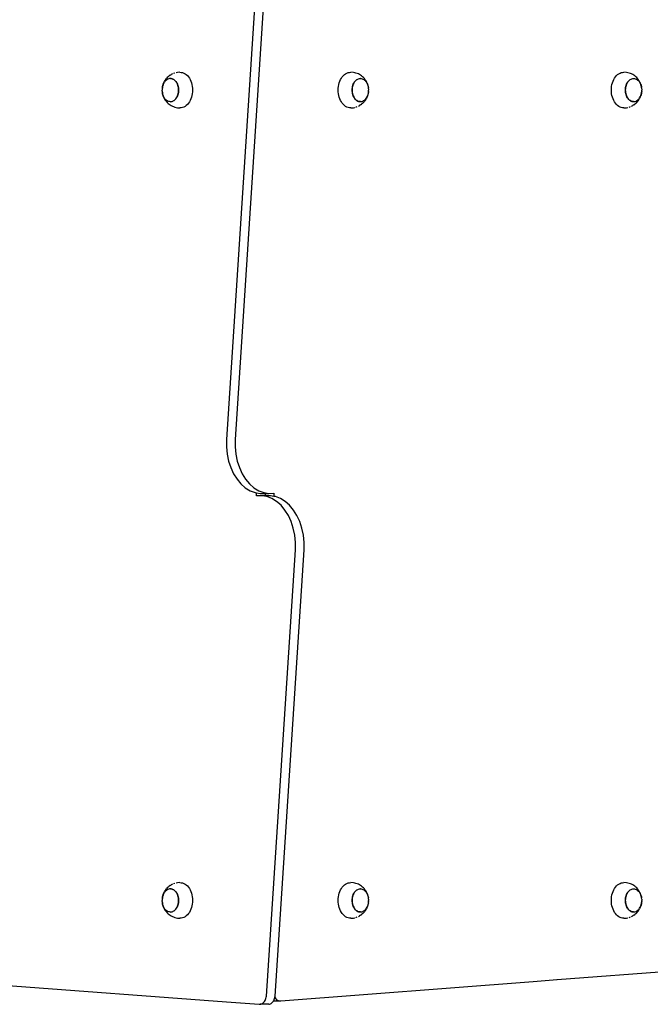
# Model space of a CAD drawing. Units: millimetres. Extents: x -439 to 798, y -909 to 448.
# Drawn here: x 20 to 82, y -318 to -221 of the extents above; entities that cross this region are included whole.
import ezdxf

# ---------------------------------------------------------------- set-up
doc = ezdxf.new("R2010")
doc.units = ezdxf.units.MM

# ---------------------------------------------------------------- blocks, each defined once
blk = doc.blocks.new('0210')
for p, q in [((18.813, -216.893), (40.714, -215.255)), ((40.714, -215.255), (43.922, -215.015)), ((43.922, -215.015), (44.005, -215.013)), ((44.005, -215.013), (44.088, -215.025)), ((44.854, -215.013), (44.005, -215.013)), ((44.088, -215.025), (44.17, -215.052)), ((44.17, -215.052), (44.248, -215.094)), ((44.248, -215.094), (44.322, -215.149)), ((44.322, -215.149), (44.39, -215.216)), ((44.39, -215.216), (44.452, -215.296)), ((44.452, -215.296), (44.506, -215.386)), ((44.506, -215.386), (44.552, -215.484)), ((44.552, -215.484), (44.589, -215.59)), ((44.589, -215.59), (44.616, -215.702)), ((44.854, -215.013), (44.937, -215.025)), ((44.937, -215.025), (45.018, -215.052)), ((45.018, -215.052), (45.096, -215.094)), ((45.096, -215.094), (45.17, -215.149)), ((45.17, -215.149), (45.239, -215.216)), ((45.239, -215.216), (45.269, -215.255)), ((45.269, -215.255), (45.3, -215.296)), ((45.3, -215.296), (45.33, -215.345)), ((45.33, -215.345), (45.965, -215.345)), ((45.33, -215.345), (45.355, -215.386)), ((45.355, -215.386), (45.401, -215.484)), ((45.401, -215.484), (45.437, -215.59)), ((45.437, -215.59), (45.464, -215.702)), ((45.465, -215.71), (45.503, -215.634)), ((45.503, -215.634), (45.564, -215.546)), ((45.564, -215.546), (45.634, -215.472)), ((45.634, -215.472), (45.71, -215.413)), ((45.71, -215.413), (45.792, -215.372)), ((45.792, -215.372), (45.878, -215.349)), ((45.878, -215.349), (45.965, -215.345)), ((45.965, -215.345), (46.052, -215.359)), ((46.052, -215.359), (70.813, -217.255)), ((44.616, -215.702), (44.632, -215.818)), ((44.632, -215.818), (47.487, -259.662)), ((45.464, -215.702), (45.465, -215.71)), ((45.465, -215.71), (45.481, -215.818)), ((45.481, -215.818), (48.335, -259.662)), ((70.813, -217.255), (73.179, -217.436)), ((73.149, -217.402), (73.179, -217.436)), ((73.179, -217.436), (88.405, -218.602)), ((34.667, -224.369), (34.608, -224.453)), ((34.611, -224.385), (34.677, -224.27)), ((34.733, -224.294), (34.667, -224.369)), ((34.677, -224.27), (34.751, -224.165)), ((34.804, -224.229), (34.733, -224.294)), ((34.751, -224.165), (34.813, -224.091)), ((34.879, -224.175), (34.804, -224.229)), ((34.813, -224.091), (34.9, -223.991)), ((34.957, -224.133), (34.879, -224.175)), ((34.9, -223.991), (34.994, -223.905)), ((35.038, -224.102), (34.957, -224.133)), ((34.994, -223.905), (35.08, -223.833)), ((35.122, -224.083), (35.038, -224.102)), ((35.08, -223.833), (35.186, -223.757)), ((35.206, -224.077), (35.122, -224.083)), ((35.186, -223.757), (35.288, -223.697)), ((35.206, -224.077), (35.212, -224.077)), ((35.212, -224.077), (35.296, -224.083)), ((35.288, -223.697), (35.403, -223.634)), ((35.296, -224.083), (35.379, -224.102)), ((35.379, -224.102), (35.455, -224.131)), ((35.403, -223.634), (35.517, -223.589)), ((35.46, -224.133), (35.455, -224.131)), ((35.533, -224.175), (35.46, -224.133)), ((35.517, -223.589), (35.64, -223.543)), ((35.537, -224.178), (35.533, -224.175)), ((35.537, -224.178), (35.612, -224.232)), ((35.612, -224.232), (35.683, -224.297)), ((35.64, -223.543), (35.763, -223.515)), ((35.683, -224.297), (35.748, -224.372)), ((35.763, -223.515), (35.891, -223.486)), ((35.891, -223.486), (36.149, -223.467)), ((36.278, -223.477), (36.149, -223.467)), ((36.406, -223.505), (36.278, -223.477)), ((36.531, -223.553), (36.406, -223.505)), ((36.652, -223.618), (36.531, -223.553)), ((36.767, -223.702), (36.652, -223.618)), ((36.876, -223.801), (36.767, -223.702)), ((36.977, -223.917), (36.876, -223.801)), ((37.068, -224.046), (36.977, -223.917)), ((37.15, -224.189), (37.068, -224.046)), ((37.22, -224.342), (37.15, -224.189)), ((37.279, -224.505), (37.22, -224.342)), ((51.841, -224.342), (51.782, -224.505)), ((51.912, -224.189), (51.841, -224.342)), ((51.993, -224.046), (51.912, -224.189)), ((52.085, -223.917), (51.993, -224.046)), ((52.185, -223.801), (52.085, -223.917)), ((52.294, -223.702), (52.185, -223.801)), ((52.409, -223.618), (52.294, -223.702)), ((52.53, -223.553), (52.409, -223.618)), ((52.655, -223.505), (52.53, -223.553)), ((52.783, -223.477), (52.655, -223.505)), ((52.913, -223.467), (52.783, -223.477)), ((52.913, -223.467), (53.171, -223.486)), ((53.171, -223.486), (53.297, -223.515)), ((53.313, -224.372), (53.376, -224.3)), ((53.383, -224.3), (53.317, -224.375)), ((53.379, -224.297), (53.446, -224.235)), ((53.453, -224.235), (53.383, -224.3)), ((53.422, -223.543), (53.544, -223.589)), ((53.449, -224.232), (53.524, -224.178)), ((53.528, -224.181), (53.453, -224.235)), ((53.524, -224.178), (53.603, -224.135)), ((53.607, -224.138), (53.528, -224.181)), ((53.603, -224.135), (53.684, -224.105)), ((53.688, -224.107), (53.607, -224.138)), ((53.659, -223.634), (53.774, -223.697)), ((53.684, -224.105), (53.767, -224.086)), ((53.772, -224.089), (53.688, -224.107)), ((53.767, -224.086), (53.814, -224.082)), ((53.856, -224.082), (53.772, -224.089)), ((53.876, -223.757), (53.774, -223.697)), ((53.814, -224.082), (53.851, -224.08)), ((53.856, -224.082), (53.814, -224.082)), ((53.851, -224.08), (53.856, -224.082)), ((53.856, -224.082), (53.936, -224.086)), ((53.876, -223.757), (53.981, -223.833)), ((53.936, -224.086), (53.94, -224.089)), ((53.94, -224.089), (54.019, -224.105)), ((54.067, -223.905), (53.981, -223.833)), ((54.019, -224.105), (54.023, -224.107)), ((54.023, -224.107), (54.1, -224.135)), ((54.067, -223.905), (54.161, -223.991)), ((54.1, -224.135), (54.104, -224.138)), ((54.104, -224.138), (54.179, -224.178)), ((54.161, -223.991), (54.248, -224.091)), ((54.179, -224.178), (54.183, -224.181)), ((54.183, -224.181), (54.254, -224.232)), ((54.31, -224.165), (54.248, -224.091)), ((54.254, -224.232), (54.258, -224.235)), ((54.258, -224.235), (54.324, -224.297)), ((54.31, -224.165), (54.384, -224.27)), ((54.324, -224.297), (54.328, -224.3)), ((54.328, -224.3), (54.39, -224.372)), ((54.384, -224.27), (54.45, -224.385)), ((78.66, -224.342), (78.601, -224.505)), ((78.73, -224.189), (78.66, -224.342)), ((78.812, -224.046), (78.73, -224.189)), ((78.903, -223.917), (78.812, -224.046)), ((79.004, -223.801), (78.903, -223.917)), ((79.112, -223.702), (79.004, -223.801)), ((79.228, -223.618), (79.112, -223.702)), ((79.349, -223.553), (79.228, -223.618)), ((79.474, -223.505), (79.349, -223.553)), ((79.602, -223.477), (79.474, -223.505)), ((79.731, -223.467), (79.602, -223.477)), ((79.731, -223.467), (79.989, -223.486)), ((79.989, -223.486), (80.115, -223.515)), ((80.132, -224.372), (80.195, -224.3)), ((80.201, -224.3), (80.136, -224.375)), ((80.197, -224.297), (80.265, -224.235)), ((80.272, -224.235), (80.201, -224.3)), ((80.24, -223.543), (80.362, -223.589)), ((80.268, -224.232), (80.343, -224.178)), ((80.347, -224.181), (80.272, -224.235)), ((80.343, -224.178), (80.421, -224.135)), ((80.426, -224.138), (80.347, -224.181)), ((80.421, -224.135), (80.503, -224.105)), ((80.507, -224.107), (80.426, -224.138)), ((80.477, -223.634), (80.592, -223.697)), ((80.503, -224.105), (80.586, -224.086)), ((80.59, -224.089), (80.507, -224.107)), ((80.586, -224.086), (80.632, -224.082)), ((80.674, -224.082), (80.59, -224.089)), ((80.694, -223.757), (80.592, -223.697)), ((80.632, -224.082), (80.67, -224.08)), ((80.674, -224.082), (80.632, -224.082)), ((80.67, -224.08), (80.674, -224.082)), ((80.674, -224.082), (80.754, -224.086)), ((80.694, -223.757), (80.8, -223.833)), ((80.754, -224.086), (80.758, -224.089)), ((80.758, -224.089), (80.837, -224.105)), ((80.886, -223.905), (80.8, -223.833)), ((80.837, -224.105), (80.841, -224.107)), ((80.841, -224.107), (80.918, -224.135)), ((80.886, -223.905), (80.98, -223.991)), ((80.918, -224.135), (80.923, -224.138)), ((80.923, -224.138), (80.997, -224.178)), ((80.98, -223.991), (81.067, -224.091)), ((80.997, -224.178), (81.001, -224.181)), ((81.001, -224.181), (81.072, -224.232)), ((81.128, -224.165), (81.067, -224.091)), ((81.072, -224.232), (81.076, -224.235)), ((81.076, -224.235), (81.143, -224.297)), ((81.128, -224.165), (81.202, -224.27)), ((81.143, -224.297), (81.147, -224.3)), ((81.147, -224.3), (81.208, -224.372)), ((81.202, -224.27), (81.268, -224.385)), ((34.406, -225.095), (34.401, -225.214)), ((34.401, -225.217), (34.401, -225.214)), ((34.406, -225.333), (34.401, -225.217)), ((34.406, -225.081), (34.419, -224.978)), ((34.406, -225.095), (34.406, -225.081)), ((34.406, -225.34), (34.406, -225.333)), ((34.441, -224.863), (34.419, -224.978)), ((34.419, -224.978), (34.421, -224.947)), ((34.421, -224.947), (34.446, -224.815)), ((34.471, -224.752), (34.441, -224.863)), ((34.446, -224.815), (34.481, -224.688)), ((34.509, -224.646), (34.471, -224.752)), ((34.481, -224.688), (34.524, -224.567)), ((34.555, -224.546), (34.509, -224.646)), ((34.524, -224.567), (34.577, -224.453)), ((34.608, -224.453), (34.555, -224.546)), ((34.577, -224.453), (34.611, -224.385)), ((35.748, -224.372), (35.808, -224.456)), ((35.808, -224.456), (35.861, -224.549)), ((35.861, -224.549), (35.905, -224.646)), ((35.902, -224.646), (35.861, -224.549)), ((35.94, -224.752), (35.902, -224.646)), ((35.906, -224.648), (35.944, -224.752)), ((35.971, -224.863), (35.94, -224.752)), ((35.945, -224.755), (35.975, -224.863)), ((35.992, -224.978), (35.971, -224.863)), ((35.976, -224.865), (35.997, -224.978)), ((36.006, -225.096), (35.992, -224.978)), ((35.992, -225.451), (36.006, -225.333)), ((35.997, -224.981), (36.01, -225.096)), ((36.01, -225.336), (35.997, -225.451)), ((36.01, -225.214), (36.006, -225.096)), ((36.006, -225.333), (36.01, -225.214)), ((36.01, -225.098), (36.014, -225.214)), ((36.014, -225.217), (36.01, -225.333)), ((37.326, -224.676), (37.279, -224.505)), ((37.359, -224.853), (37.326, -224.676)), ((37.379, -225.034), (37.359, -224.853)), ((37.386, -225.217), (37.379, -225.034)), ((37.379, -225.4), (37.386, -225.217)), ((51.682, -225.034), (51.675, -225.217)), ((51.675, -225.217), (51.682, -225.4)), ((51.702, -224.853), (51.682, -225.034)), ((51.736, -224.676), (51.702, -224.853)), ((51.782, -224.505), (51.736, -224.676)), ((53.047, -225.217), (53.051, -225.101)), ((53.051, -225.336), (53.047, -225.22)), ((53.056, -225.101), (53.051, -225.22)), ((53.051, -225.22), (53.056, -225.339)), ((53.052, -225.098), (53.065, -224.983)), ((53.069, -224.983), (53.056, -225.101)), ((53.065, -224.981), (53.086, -224.868)), ((53.091, -224.868), (53.069, -224.983)), ((53.088, -224.866), (53.117, -224.757)), ((53.121, -224.757), (53.091, -224.868)), ((53.117, -224.755), (53.154, -224.651)), ((53.159, -224.651), (53.121, -224.757)), ((53.155, -224.648), (53.199, -224.551)), ((53.205, -224.551), (53.159, -224.651)), ((53.201, -224.549), (53.252, -224.459)), ((53.258, -224.459), (53.205, -224.551)), ((53.254, -224.456), (53.311, -224.375)), ((53.317, -224.375), (53.258, -224.459)), ((54.39, -224.372), (54.394, -224.375)), ((54.394, -224.375), (54.449, -224.456)), ((54.449, -224.456), (54.453, -224.459)), ((54.485, -224.453), (54.45, -224.385)), ((54.453, -224.459), (54.502, -224.549)), ((54.485, -224.453), (54.537, -224.567)), ((54.506, -224.551), (54.502, -224.549)), ((54.552, -224.651), (54.506, -224.551)), ((54.537, -224.567), (54.581, -224.688)), ((54.59, -224.757), (54.552, -224.651)), ((54.581, -224.688), (54.615, -224.815)), ((54.621, -224.868), (54.59, -224.757)), ((54.615, -224.815), (54.64, -224.947)), ((54.642, -224.983), (54.621, -224.868)), ((54.64, -224.947), (54.642, -224.983)), ((54.642, -224.983), (54.655, -225.081)), ((54.656, -225.095), (54.655, -225.081)), ((54.656, -225.095), (54.656, -225.101)), ((54.656, -225.101), (54.66, -225.217)), ((54.656, -225.34), (54.66, -225.22)), ((54.66, -225.217), (54.66, -225.22)), ((78.501, -225.034), (78.494, -225.217)), ((78.494, -225.217), (78.501, -225.4)), ((78.521, -224.853), (78.501, -225.034)), ((78.554, -224.676), (78.521, -224.853)), ((78.601, -224.505), (78.554, -224.676)), ((79.866, -225.217), (79.87, -225.101)), ((79.87, -225.336), (79.866, -225.22)), ((79.874, -225.101), (79.87, -225.22)), ((79.87, -225.22), (79.874, -225.339)), ((79.871, -225.098), (79.883, -224.983)), ((79.887, -224.983), (79.874, -225.101)), ((79.883, -224.981), (79.905, -224.868)), ((79.909, -224.868), (79.887, -224.983)), ((79.906, -224.866), (79.935, -224.757)), ((79.939, -224.757), (79.909, -224.868)), ((79.935, -224.755), (79.972, -224.651)), ((79.978, -224.651), (79.939, -224.757)), ((79.973, -224.648), (80.018, -224.551)), ((80.023, -224.551), (79.978, -224.651)), ((80.019, -224.549), (80.071, -224.459)), ((80.076, -224.459), (80.023, -224.551)), ((80.072, -224.456), (80.13, -224.375)), ((80.136, -224.375), (80.076, -224.459)), ((81.208, -224.372), (81.212, -224.375)), ((81.212, -224.375), (81.268, -224.456)), ((81.303, -224.453), (81.268, -224.385)), ((81.268, -224.456), (81.272, -224.459)), ((81.272, -224.459), (81.321, -224.549)), ((81.303, -224.453), (81.356, -224.567)), ((81.325, -224.551), (81.321, -224.549)), ((81.371, -224.651), (81.325, -224.551)), ((81.356, -224.567), (81.399, -224.688)), ((81.409, -224.757), (81.371, -224.651)), ((81.399, -224.688), (81.434, -224.815)), ((81.439, -224.868), (81.409, -224.757)), ((81.434, -224.815), (81.459, -224.947)), ((81.461, -224.983), (81.439, -224.868)), ((81.459, -224.947), (81.461, -224.983)), ((81.461, -224.983), (81.474, -225.081)), ((81.474, -225.095), (81.474, -225.081)), ((81.474, -225.095), (81.474, -225.101)), ((81.474, -225.101), (81.479, -225.217)), ((81.474, -225.34), (81.478, -225.22)), ((81.479, -225.217), (81.478, -225.22)), ((34.406, -225.34), (34.406, -225.353)), ((34.419, -225.451), (34.406, -225.353)), ((34.419, -225.451), (34.441, -225.566)), ((34.421, -225.488), (34.419, -225.451)), ((34.446, -225.619), (34.421, -225.488)), ((34.441, -225.566), (34.471, -225.677)), ((34.481, -225.746), (34.446, -225.619)), ((34.471, -225.677), (34.509, -225.783)), ((34.524, -225.867), (34.481, -225.746)), ((34.509, -225.783), (34.555, -225.883)), ((34.577, -225.982), (34.524, -225.867)), ((34.555, -225.883), (34.559, -225.886)), ((34.608, -225.976), (34.559, -225.886)), ((34.577, -225.982), (34.611, -226.049)), ((34.612, -225.978), (34.608, -225.976)), ((34.677, -226.165), (34.611, -226.049)), ((34.667, -226.06), (34.612, -225.978)), ((34.672, -226.063), (34.667, -226.06)), ((34.733, -226.135), (34.672, -226.063)), ((34.751, -226.269), (34.677, -226.165)), ((34.737, -226.137), (34.733, -226.135)), ((34.804, -226.2), (34.737, -226.137)), ((34.751, -226.269), (34.813, -226.343)), ((34.808, -226.202), (34.804, -226.2)), ((34.879, -226.254), (34.808, -226.202)), ((34.883, -226.256), (34.879, -226.254)), ((34.957, -226.296), (34.883, -226.256)), ((34.961, -226.299), (34.957, -226.296)), ((35.038, -226.327), (34.961, -226.299)), ((35.373, -226.327), (35.454, -226.296)), ((35.458, -226.299), (35.377, -226.33)), ((35.454, -226.296), (35.533, -226.254)), ((35.537, -226.256), (35.458, -226.299)), ((35.533, -226.254), (35.608, -226.2)), ((35.612, -226.202), (35.537, -226.256)), ((35.608, -226.2), (35.678, -226.135)), ((35.683, -226.137), (35.615, -226.2)), ((35.678, -226.135), (35.744, -226.06)), ((35.748, -226.063), (35.685, -226.135)), ((35.744, -226.06), (35.803, -225.976)), ((35.808, -225.978), (35.75, -226.06)), ((35.803, -225.976), (35.856, -225.883)), ((35.861, -225.886), (35.809, -225.976)), ((35.856, -225.883), (35.902, -225.783)), ((35.906, -225.786), (35.862, -225.883)), ((35.902, -225.783), (35.94, -225.677)), ((35.945, -225.68), (35.907, -225.783)), ((35.94, -225.677), (35.971, -225.566)), ((35.975, -225.569), (35.945, -225.677)), ((35.971, -225.566), (35.992, -225.451)), ((35.997, -225.454), (35.975, -225.566)), ((37.068, -226.388), (37.15, -226.246)), ((37.15, -226.246), (37.22, -226.092)), ((37.22, -226.092), (37.279, -225.929)), ((37.279, -225.929), (37.326, -225.758)), ((37.326, -225.758), (37.359, -225.581)), ((37.359, -225.581), (37.379, -225.4)), ((51.682, -225.4), (51.702, -225.581)), ((51.702, -225.581), (51.736, -225.758)), ((51.736, -225.758), (51.782, -225.929)), ((51.782, -225.929), (51.841, -226.092)), ((51.841, -226.092), (51.912, -226.246)), ((51.912, -226.246), (51.993, -226.388)), ((53.064, -225.454), (53.051, -225.339)), ((53.056, -225.339), (53.069, -225.456)), ((53.086, -225.569), (53.064, -225.456)), ((53.069, -225.456), (53.091, -225.571)), ((53.117, -225.68), (53.086, -225.571)), ((53.091, -225.571), (53.121, -225.683)), ((53.155, -225.786), (53.118, -225.683)), ((53.121, -225.683), (53.159, -225.789)), ((53.201, -225.886), (53.156, -225.789)), ((53.159, -225.789), (53.201, -225.886)), ((53.254, -225.978), (53.201, -225.886)), ((53.313, -226.063), (53.254, -225.978)), ((53.379, -226.137), (53.313, -226.063)), ((53.449, -226.202), (53.379, -226.137)), ((53.524, -226.256), (53.449, -226.202)), ((53.524, -226.256), (53.528, -226.259)), ((53.528, -226.259), (53.607, -226.302)), ((53.607, -226.302), (53.688, -226.333)), ((54.023, -226.333), (54.104, -226.302)), ((54.104, -226.302), (54.183, -226.259)), ((54.183, -226.259), (54.258, -226.205)), ((54.31, -226.269), (54.248, -226.343)), ((54.258, -226.205), (54.328, -226.14)), ((54.384, -226.165), (54.31, -226.269)), ((54.328, -226.14), (54.394, -226.065)), ((54.45, -226.049), (54.384, -226.165)), ((54.394, -226.065), (54.453, -225.981)), ((54.485, -225.982), (54.45, -226.049)), ((54.453, -225.981), (54.506, -225.889)), ((54.537, -225.867), (54.485, -225.982)), ((54.506, -225.889), (54.552, -225.789)), ((54.581, -225.746), (54.537, -225.867)), ((54.552, -225.789), (54.59, -225.683)), ((54.615, -225.619), (54.581, -225.746)), ((54.59, -225.683), (54.621, -225.571)), ((54.64, -225.488), (54.615, -225.619)), ((54.621, -225.571), (54.642, -225.456)), ((54.642, -225.456), (54.64, -225.488)), ((54.655, -225.353), (54.642, -225.456)), ((54.656, -225.34), (54.655, -225.353)), ((78.501, -225.4), (78.521, -225.581)), ((78.521, -225.581), (78.554, -225.758)), ((78.554, -225.758), (78.601, -225.929)), ((78.601, -225.929), (78.66, -226.092)), ((78.66, -226.092), (78.73, -226.246)), ((78.73, -226.246), (78.812, -226.388)), ((79.883, -225.454), (79.87, -225.339)), ((79.874, -225.339), (79.887, -225.456)), ((79.904, -225.569), (79.883, -225.456)), ((79.887, -225.456), (79.909, -225.571)), ((79.935, -225.68), (79.904, -225.571)), ((79.909, -225.571), (79.939, -225.683)), ((79.973, -225.786), (79.936, -225.683)), ((79.939, -225.683), (79.978, -225.789)), ((80.019, -225.886), (79.975, -225.789)), ((79.978, -225.789), (80.019, -225.886)), ((80.072, -225.978), (80.019, -225.886)), ((80.132, -226.063), (80.072, -225.978)), ((80.197, -226.137), (80.132, -226.063)), ((80.268, -226.202), (80.197, -226.137)), ((80.343, -226.256), (80.268, -226.202)), ((80.343, -226.256), (80.347, -226.259)), ((80.347, -226.259), (80.426, -226.302)), ((80.426, -226.302), (80.507, -226.333)), ((80.841, -226.333), (80.923, -226.302)), ((80.923, -226.302), (81.001, -226.259)), ((81.001, -226.259), (81.076, -226.205)), ((81.128, -226.269), (81.067, -226.343)), ((81.076, -226.205), (81.147, -226.14)), ((81.202, -226.165), (81.128, -226.269)), ((81.147, -226.14), (81.212, -226.065)), ((81.268, -226.049), (81.202, -226.165)), ((81.212, -226.065), (81.272, -225.981)), ((81.303, -225.982), (81.268, -226.049)), ((81.272, -225.981), (81.325, -225.889)), ((81.356, -225.867), (81.303, -225.982)), ((81.325, -225.889), (81.371, -225.789)), ((81.399, -225.746), (81.356, -225.867)), ((81.371, -225.789), (81.409, -225.683)), ((81.434, -225.619), (81.399, -225.746)), ((81.409, -225.683), (81.439, -225.571)), ((81.459, -225.488), (81.434, -225.619)), ((81.439, -225.571), (81.461, -225.456)), ((81.461, -225.456), (81.459, -225.488)), ((81.474, -225.353), (81.461, -225.456)), ((81.474, -225.34), (81.474, -225.353)), ((34.9, -226.443), (34.813, -226.343)), ((34.994, -226.53), (34.9, -226.443)), ((34.994, -226.53), (35.08, -226.602)), ((35.043, -226.33), (35.038, -226.327)), ((35.122, -226.346), (35.043, -226.33)), ((35.186, -226.678), (35.08, -226.602)), ((35.126, -226.348), (35.122, -226.346)), ((35.206, -226.352), (35.126, -226.348)), ((35.186, -226.678), (35.288, -226.738)), ((35.206, -226.352), (35.29, -226.346)), ((35.206, -226.352), (35.247, -226.352)), ((35.21, -226.355), (35.206, -226.352)), ((35.247, -226.352), (35.21, -226.355)), ((35.294, -226.348), (35.247, -226.352)), ((35.403, -226.8), (35.288, -226.738)), ((35.29, -226.346), (35.373, -226.327)), ((35.377, -226.33), (35.294, -226.348)), ((35.64, -226.892), (35.517, -226.845)), ((35.891, -226.948), (35.765, -226.92)), ((36.149, -226.967), (35.891, -226.948)), ((36.149, -226.967), (36.278, -226.958)), ((36.278, -226.958), (36.406, -226.929)), ((36.406, -226.929), (36.531, -226.882)), ((36.531, -226.882), (36.652, -226.816)), ((36.652, -226.816), (36.767, -226.733)), ((36.767, -226.733), (36.876, -226.633)), ((36.876, -226.633), (36.977, -226.518)), ((36.977, -226.518), (37.068, -226.388)), ((51.993, -226.388), (52.085, -226.518)), ((52.085, -226.518), (52.185, -226.633)), ((52.185, -226.633), (52.294, -226.733)), ((52.294, -226.733), (52.409, -226.816)), ((52.409, -226.816), (52.53, -226.882)), ((52.53, -226.882), (52.655, -226.929)), ((52.655, -226.929), (52.783, -226.958)), ((52.783, -226.958), (52.913, -226.967)), ((53.171, -226.948), (52.913, -226.967)), ((53.298, -226.92), (53.171, -226.948)), ((53.422, -226.892), (53.298, -226.92)), ((53.544, -226.845), (53.422, -226.892)), ((53.659, -226.8), (53.544, -226.845)), ((53.774, -226.738), (53.659, -226.8)), ((53.688, -226.333), (53.772, -226.351)), ((53.772, -226.351), (53.85, -226.357)), ((53.876, -226.678), (53.774, -226.738)), ((53.856, -226.357), (53.85, -226.357)), ((53.856, -226.357), (53.94, -226.351)), ((53.981, -226.602), (53.876, -226.678)), ((53.94, -226.351), (54.023, -226.333)), ((54.067, -226.53), (53.981, -226.602)), ((54.161, -226.443), (54.067, -226.53)), ((54.248, -226.343), (54.161, -226.443)), ((78.812, -226.388), (78.903, -226.518)), ((78.903, -226.518), (79.004, -226.633)), ((79.004, -226.633), (79.112, -226.733)), ((79.112, -226.733), (79.228, -226.816)), ((79.228, -226.816), (79.349, -226.882)), ((79.349, -226.882), (79.474, -226.929)), ((79.474, -226.929), (79.602, -226.958)), ((79.602, -226.958), (79.731, -226.967)), ((79.989, -226.948), (79.731, -226.967)), ((80.116, -226.92), (79.989, -226.948)), ((80.24, -226.892), (80.116, -226.92)), ((80.362, -226.845), (80.24, -226.892)), ((80.477, -226.8), (80.362, -226.845)), ((80.592, -226.738), (80.477, -226.8)), ((80.507, -226.333), (80.59, -226.351)), ((80.59, -226.351), (80.668, -226.357)), ((80.694, -226.678), (80.592, -226.738)), ((80.674, -226.357), (80.668, -226.357)), ((80.674, -226.357), (80.758, -226.351)), ((80.8, -226.602), (80.694, -226.678)), ((80.758, -226.351), (80.841, -226.333)), ((80.886, -226.53), (80.8, -226.602)), ((80.98, -226.443), (80.886, -226.53)), ((81.067, -226.343), (80.98, -226.443)), ((47.487, -259.662), (47.489, -260.378)), ((48.335, -259.662), (48.337, -260.378)), ((47.418, -261.087), (47.275, -261.774)), ((47.489, -260.378), (47.418, -261.087)), ((48.266, -261.087), (48.123, -261.774)), ((48.337, -260.378), (48.266, -261.087)), ((47.275, -261.774), (47.063, -262.424)), ((48.123, -261.774), (47.911, -262.424)), ((46.786, -263.024), (46.451, -263.56)), ((47.063, -262.424), (46.786, -263.024)), ((47.635, -263.024), (47.3, -263.56)), ((47.911, -262.424), (47.635, -263.024)), ((46.451, -263.56), (46.065, -264.023)), ((47.3, -263.56), (46.913, -264.023)), ((44.18, -264.962), (43.674, -264.944)), ((43.674, -264.944), (43.674, -265.248)), ((44.683, -264.876), (44.18, -264.962)), ((44.524, -264.962), (44.18, -264.962)), ((44.524, -265.189), (44.524, -264.962)), ((45.029, -264.962), (44.524, -264.962)), ((45.171, -264.688), (44.683, -264.876)), ((45.372, -264.903), (45.029, -264.962)), ((45.635, -264.401), (45.171, -264.688)), ((45.531, -264.876), (45.372, -264.903)), ((45.372, -265.207), (45.372, -264.903)), ((46.02, -264.688), (45.531, -264.876)), ((46.065, -264.023), (45.635, -264.401)), ((46.484, -264.401), (46.02, -264.688)), ((46.913, -264.023), (46.484, -264.401)), ((42.133, -266.128), (42.563, -265.75)), ((42.563, -265.75), (43.027, -265.463)), ((42.981, -266.128), (43.411, -265.75)), ((43.027, -265.463), (43.515, -265.275)), ((43.411, -265.75), (43.875, -265.463)), ((43.515, -265.275), (43.674, -265.248)), ((43.674, -265.248), (44.018, -265.189)), ((43.875, -265.463), (44.364, -265.275)), ((44.018, -265.189), (44.524, -265.189)), ((44.364, -265.275), (44.866, -265.189)), ((44.524, -265.189), (44.866, -265.189)), ((44.866, -265.189), (45.372, -265.207)), ((41.412, -267.127), (41.746, -266.59)), ((41.746, -266.59), (42.133, -266.128)), ((42.26, -267.127), (42.595, -266.59)), ((42.595, -266.59), (42.981, -266.128)), ((40.923, -268.377), (41.135, -267.727)), ((41.135, -267.727), (41.412, -267.127)), ((41.772, -268.377), (41.984, -267.727)), ((41.984, -267.727), (42.26, -267.127)), ((40.78, -269.064), (40.923, -268.377)), ((41.629, -269.064), (41.772, -268.377)), ((40.709, -269.773), (40.78, -269.064)), ((40.711, -270.489), (40.709, -269.773)), ((41.557, -269.773), (41.629, -269.064)), ((41.56, -270.489), (41.557, -269.773)), ((43.565, -314.333), (40.711, -270.489)), ((44.414, -314.333), (41.56, -270.489)), ((34.813, -303.685), (34.9, -303.586)), ((34.9, -303.586), (34.994, -303.499)), ((34.994, -303.499), (35.08, -303.427)), ((35.08, -303.427), (35.186, -303.351)), ((35.206, -303.671), (35.122, -303.678)), ((35.186, -303.351), (35.288, -303.291)), ((35.206, -303.671), (35.212, -303.671)), ((35.212, -303.671), (35.296, -303.678)), ((35.288, -303.291), (35.403, -303.229)), ((35.403, -303.229), (35.517, -303.184)), ((35.517, -303.184), (35.64, -303.137)), ((35.64, -303.137), (35.763, -303.109)), ((35.763, -303.109), (35.891, -303.081)), ((35.891, -303.081), (36.149, -303.062)), ((36.278, -303.071), (36.149, -303.062)), ((36.406, -303.1), (36.278, -303.071)), ((36.531, -303.147), (36.406, -303.1)), ((36.652, -303.213), (36.531, -303.147)), ((36.767, -303.296), (36.652, -303.213)), ((36.876, -303.396), (36.767, -303.296)), ((36.977, -303.511), (36.876, -303.396)), ((37.068, -303.641), (36.977, -303.511)), ((37.15, -303.783), (37.068, -303.641)), ((51.993, -303.641), (51.912, -303.783)), ((52.085, -303.511), (51.993, -303.641)), ((52.185, -303.396), (52.085, -303.511)), ((52.294, -303.296), (52.185, -303.396)), ((52.409, -303.213), (52.294, -303.296)), ((52.53, -303.147), (52.409, -303.213)), ((52.655, -303.1), (52.53, -303.147)), ((52.783, -303.071), (52.655, -303.1)), ((52.913, -303.062), (52.783, -303.071)), ((52.913, -303.062), (53.171, -303.081)), ((53.171, -303.081), (53.297, -303.109)), ((53.422, -303.137), (53.544, -303.184)), ((53.659, -303.229), (53.774, -303.291)), ((53.876, -303.351), (53.774, -303.291)), ((53.876, -303.351), (53.981, -303.427)), ((54.067, -303.499), (53.981, -303.427)), ((54.067, -303.499), (54.161, -303.586)), ((54.161, -303.586), (54.248, -303.685)), ((78.812, -303.641), (78.73, -303.783)), ((78.903, -303.511), (78.812, -303.641)), ((79.004, -303.396), (78.903, -303.511)), ((79.112, -303.296), (79.004, -303.396)), ((79.228, -303.213), (79.112, -303.296)), ((79.349, -303.147), (79.228, -303.213)), ((79.474, -303.1), (79.349, -303.147)), ((79.602, -303.071), (79.474, -303.1)), ((79.731, -303.062), (79.602, -303.071)), ((79.731, -303.062), (79.989, -303.081)), ((79.989, -303.081), (80.115, -303.109)), ((80.24, -303.137), (80.362, -303.184)), ((80.477, -303.229), (80.592, -303.291)), ((80.694, -303.351), (80.592, -303.291)), ((80.694, -303.351), (80.8, -303.427)), ((80.886, -303.499), (80.8, -303.427)), ((80.886, -303.499), (80.98, -303.586)), ((80.98, -303.586), (81.067, -303.685)), ((34.406, -304.676), (34.419, -304.572)), ((34.441, -304.457), (34.419, -304.572)), ((34.419, -304.572), (34.421, -304.541)), ((34.421, -304.541), (34.446, -304.41)), ((34.471, -304.346), (34.441, -304.457)), ((34.446, -304.41), (34.481, -304.283)), ((34.509, -304.24), (34.471, -304.346)), ((34.481, -304.283), (34.524, -304.161)), ((34.555, -304.14), (34.509, -304.24)), ((34.524, -304.161), (34.577, -304.047)), ((34.608, -304.048), (34.555, -304.14)), ((34.577, -304.047), (34.611, -303.98)), ((34.667, -303.964), (34.608, -304.048)), ((34.611, -303.98), (34.677, -303.864)), ((34.733, -303.889), (34.667, -303.964)), ((34.677, -303.864), (34.751, -303.76)), ((34.804, -303.824), (34.733, -303.889)), ((34.751, -303.76), (34.813, -303.685)), ((34.879, -303.77), (34.804, -303.824)), ((34.957, -303.727), (34.879, -303.77)), ((35.038, -303.696), (34.957, -303.727)), ((35.122, -303.678), (35.038, -303.696)), ((35.296, -303.678), (35.379, -303.696)), ((35.379, -303.696), (35.455, -303.725)), ((35.46, -303.727), (35.455, -303.725)), ((35.533, -303.77), (35.46, -303.727)), ((35.537, -303.773), (35.533, -303.77)), ((35.537, -303.773), (35.612, -303.827)), ((35.612, -303.827), (35.683, -303.891)), ((35.683, -303.891), (35.748, -303.966)), ((35.748, -303.966), (35.808, -304.051)), ((35.808, -304.051), (35.861, -304.143)), ((35.861, -304.143), (35.905, -304.24)), ((35.902, -304.24), (35.861, -304.143)), ((35.94, -304.346), (35.902, -304.24)), ((35.906, -304.243), (35.944, -304.346)), ((35.971, -304.457), (35.94, -304.346)), ((35.945, -304.349), (35.975, -304.457)), ((35.992, -304.572), (35.971, -304.457)), ((35.976, -304.46), (35.997, -304.572)), ((36.006, -304.69), (35.992, -304.572)), ((35.997, -304.575), (36.01, -304.69)), ((37.22, -303.937), (37.15, -303.783)), ((37.279, -304.1), (37.22, -303.937)), ((37.326, -304.271), (37.279, -304.1)), ((37.359, -304.448), (37.326, -304.271)), ((37.379, -304.629), (37.359, -304.448)), ((37.386, -304.812), (37.379, -304.629)), ((51.682, -304.629), (51.675, -304.812)), ((51.702, -304.448), (51.682, -304.629)), ((51.736, -304.271), (51.702, -304.448)), ((51.782, -304.1), (51.736, -304.271)), ((51.841, -303.937), (51.782, -304.1)), ((51.912, -303.783), (51.841, -303.937)), ((53.052, -304.693), (53.065, -304.578)), ((53.069, -304.578), (53.056, -304.696)), ((53.065, -304.575), (53.086, -304.463)), ((53.091, -304.463), (53.069, -304.578)), ((53.088, -304.46), (53.117, -304.352)), ((53.121, -304.352), (53.091, -304.463)), ((53.117, -304.349), (53.154, -304.246)), ((53.159, -304.246), (53.121, -304.352)), ((53.155, -304.243), (53.199, -304.146)), ((53.205, -304.146), (53.159, -304.246)), ((53.201, -304.143), (53.252, -304.053)), ((53.258, -304.053), (53.205, -304.146)), ((53.254, -304.051), (53.311, -303.969)), ((53.317, -303.969), (53.258, -304.053)), ((53.313, -303.966), (53.376, -303.894)), ((53.383, -303.894), (53.317, -303.969)), ((53.379, -303.891), (53.446, -303.829)), ((53.453, -303.829), (53.383, -303.894)), ((53.449, -303.827), (53.524, -303.773)), ((53.528, -303.775), (53.453, -303.829)), ((53.524, -303.773), (53.603, -303.73)), ((53.607, -303.733), (53.528, -303.775)), ((53.603, -303.73), (53.684, -303.699)), ((53.688, -303.702), (53.607, -303.733)), ((53.684, -303.699), (53.767, -303.68)), ((53.772, -303.683), (53.688, -303.702)), ((53.767, -303.68), (53.814, -303.677)), ((53.856, -303.677), (53.772, -303.683)), ((53.814, -303.677), (53.851, -303.674)), ((53.856, -303.677), (53.814, -303.677)), ((53.851, -303.674), (53.856, -303.677)), ((53.856, -303.677), (53.936, -303.68)), ((53.936, -303.68), (53.94, -303.683)), ((53.94, -303.683), (54.019, -303.699)), ((54.019, -303.699), (54.023, -303.702)), ((54.023, -303.702), (54.1, -303.73)), ((54.1, -303.73), (54.104, -303.733)), ((54.104, -303.733), (54.179, -303.773)), ((54.179, -303.773), (54.183, -303.775)), ((54.183, -303.775), (54.254, -303.827)), ((54.31, -303.76), (54.248, -303.685)), ((54.254, -303.827), (54.258, -303.829)), ((54.258, -303.829), (54.324, -303.891)), ((54.31, -303.76), (54.384, -303.864)), ((54.324, -303.891), (54.328, -303.894)), ((54.328, -303.894), (54.39, -303.966)), ((54.384, -303.864), (54.45, -303.98)), ((54.39, -303.966), (54.394, -303.969)), ((54.394, -303.969), (54.449, -304.051)), ((54.449, -304.051), (54.453, -304.053)), ((54.485, -304.047), (54.45, -303.98)), ((54.453, -304.053), (54.502, -304.143)), ((54.485, -304.047), (54.537, -304.161)), ((54.506, -304.146), (54.502, -304.143)), ((54.552, -304.246), (54.506, -304.146)), ((54.537, -304.161), (54.581, -304.283)), ((54.59, -304.352), (54.552, -304.246)), ((54.581, -304.283), (54.615, -304.41)), ((54.621, -304.463), (54.59, -304.352)), ((54.615, -304.41), (54.64, -304.541)), ((54.642, -304.578), (54.621, -304.463)), ((54.64, -304.541), (54.642, -304.578)), ((54.642, -304.578), (54.655, -304.676)), ((78.501, -304.629), (78.494, -304.812)), ((78.521, -304.448), (78.501, -304.629)), ((78.554, -304.271), (78.521, -304.448)), ((78.601, -304.1), (78.554, -304.271)), ((78.66, -303.937), (78.601, -304.1)), ((78.73, -303.783), (78.66, -303.937)), ((79.871, -304.693), (79.883, -304.578)), ((79.887, -304.578), (79.874, -304.696)), ((79.883, -304.575), (79.905, -304.463)), ((79.909, -304.463), (79.887, -304.578)), ((79.906, -304.46), (79.935, -304.352)), ((79.939, -304.352), (79.909, -304.463)), ((79.935, -304.349), (79.972, -304.246)), ((79.978, -304.246), (79.939, -304.352)), ((79.973, -304.243), (80.018, -304.146)), ((80.023, -304.146), (79.978, -304.246)), ((80.019, -304.143), (80.071, -304.053)), ((80.076, -304.053), (80.023, -304.146)), ((80.072, -304.051), (80.13, -303.969)), ((80.136, -303.969), (80.076, -304.053)), ((80.132, -303.966), (80.195, -303.894)), ((80.201, -303.894), (80.136, -303.969)), ((80.197, -303.891), (80.265, -303.829)), ((80.272, -303.829), (80.201, -303.894)), ((80.268, -303.827), (80.343, -303.773)), ((80.347, -303.775), (80.272, -303.829)), ((80.343, -303.773), (80.421, -303.73)), ((80.426, -303.733), (80.347, -303.775)), ((80.421, -303.73), (80.503, -303.699)), ((80.507, -303.702), (80.426, -303.733)), ((80.503, -303.699), (80.586, -303.68)), ((80.59, -303.683), (80.507, -303.702)), ((80.586, -303.68), (80.632, -303.677)), ((80.674, -303.677), (80.59, -303.683)), ((80.632, -303.677), (80.67, -303.674)), ((80.674, -303.677), (80.632, -303.677)), ((80.67, -303.674), (80.674, -303.677)), ((80.674, -303.677), (80.754, -303.68)), ((80.754, -303.68), (80.758, -303.683)), ((80.758, -303.683), (80.837, -303.699)), ((80.837, -303.699), (80.841, -303.702)), ((80.841, -303.702), (80.918, -303.73)), ((80.918, -303.73), (80.923, -303.733)), ((80.923, -303.733), (80.997, -303.773)), ((80.997, -303.773), (81.001, -303.775)), ((81.001, -303.775), (81.072, -303.827)), ((81.128, -303.76), (81.067, -303.685)), ((81.072, -303.827), (81.076, -303.829)), ((81.076, -303.829), (81.143, -303.891)), ((81.128, -303.76), (81.202, -303.864)), ((81.143, -303.891), (81.147, -303.894)), ((81.147, -303.894), (81.208, -303.966)), ((81.202, -303.864), (81.268, -303.98)), ((81.208, -303.966), (81.212, -303.969)), ((81.212, -303.969), (81.268, -304.051)), ((81.303, -304.047), (81.268, -303.98)), ((81.268, -304.051), (81.272, -304.053)), ((81.272, -304.053), (81.321, -304.143)), ((81.303, -304.047), (81.356, -304.161)), ((81.325, -304.146), (81.321, -304.143)), ((81.371, -304.246), (81.325, -304.146)), ((81.356, -304.161), (81.399, -304.283)), ((81.409, -304.352), (81.371, -304.246)), ((81.399, -304.283), (81.434, -304.41)), ((81.439, -304.463), (81.409, -304.352)), ((81.434, -304.41), (81.459, -304.541)), ((81.461, -304.578), (81.439, -304.463)), ((81.459, -304.541), (81.461, -304.578)), ((81.461, -304.578), (81.474, -304.676)), ((34.406, -304.689), (34.401, -304.809)), ((34.401, -304.812), (34.401, -304.809)), ((34.406, -304.928), (34.401, -304.812)), ((34.406, -304.689), (34.406, -304.676)), ((34.406, -304.934), (34.406, -304.928)), ((34.406, -304.934), (34.406, -304.948)), ((34.419, -305.045), (34.406, -304.948)), ((34.419, -305.045), (34.441, -305.16)), ((34.421, -305.082), (34.419, -305.045)), ((34.446, -305.214), (34.421, -305.082)), ((34.441, -305.16), (34.471, -305.272)), ((34.481, -305.341), (34.446, -305.214)), ((34.471, -305.272), (34.509, -305.378)), ((34.524, -305.462), (34.481, -305.341)), ((34.509, -305.378), (34.555, -305.478)), ((34.577, -305.576), (34.524, -305.462)), ((34.555, -305.478), (34.559, -305.48)), ((34.608, -305.57), (34.559, -305.48)), ((34.577, -305.576), (34.611, -305.644)), ((34.612, -305.573), (34.608, -305.57)), ((34.667, -305.654), (34.612, -305.573)), ((35.744, -305.654), (35.803, -305.57)), ((35.808, -305.573), (35.75, -305.654)), ((35.803, -305.57), (35.856, -305.478)), ((35.861, -305.48), (35.809, -305.57)), ((35.856, -305.478), (35.902, -305.378)), ((35.906, -305.38), (35.862, -305.478)), ((35.902, -305.378), (35.94, -305.272)), ((35.945, -305.274), (35.907, -305.378)), ((35.94, -305.272), (35.971, -305.16)), ((35.975, -305.163), (35.945, -305.272)), ((35.971, -305.16), (35.992, -305.045)), ((35.997, -305.048), (35.975, -305.16)), ((35.992, -305.045), (36.006, -304.928)), ((36.01, -304.931), (35.997, -305.045)), ((36.01, -304.809), (36.006, -304.69)), ((36.006, -304.928), (36.01, -304.809)), ((36.01, -304.693), (36.014, -304.809)), ((36.014, -304.812), (36.01, -304.928)), ((37.22, -305.687), (37.279, -305.524)), ((37.279, -305.524), (37.326, -305.353)), ((37.326, -305.353), (37.359, -305.176)), ((37.359, -305.176), (37.379, -304.995)), ((37.379, -304.995), (37.386, -304.812)), ((51.675, -304.812), (51.682, -304.995)), ((51.682, -304.995), (51.702, -305.176)), ((51.702, -305.176), (51.736, -305.353)), ((51.736, -305.353), (51.782, -305.524)), ((51.782, -305.524), (51.841, -305.687)), ((53.047, -304.812), (53.051, -304.696)), ((53.051, -304.931), (53.047, -304.815)), ((53.056, -304.696), (53.051, -304.815)), ((53.051, -304.815), (53.056, -304.933)), ((53.064, -305.048), (53.051, -304.933)), ((53.056, -304.933), (53.069, -305.051)), ((53.086, -305.163), (53.064, -305.051)), ((53.069, -305.051), (53.091, -305.166)), ((53.117, -305.274), (53.086, -305.166)), ((53.091, -305.166), (53.121, -305.277)), ((53.155, -305.38), (53.118, -305.277)), ((53.121, -305.277), (53.159, -305.383)), ((53.201, -305.48), (53.156, -305.383)), ((53.159, -305.383), (53.201, -305.48)), ((53.254, -305.573), (53.201, -305.48)), ((53.313, -305.657), (53.254, -305.573)), ((54.394, -305.66), (54.453, -305.576)), ((54.485, -305.576), (54.45, -305.644)), ((54.453, -305.576), (54.506, -305.483)), ((54.537, -305.462), (54.485, -305.576)), ((54.506, -305.483), (54.552, -305.383)), ((54.581, -305.341), (54.537, -305.462)), ((54.552, -305.383), (54.59, -305.277)), ((54.615, -305.214), (54.581, -305.341)), ((54.59, -305.277), (54.621, -305.166)), ((54.64, -305.082), (54.615, -305.214)), ((54.621, -305.166), (54.642, -305.051)), ((54.642, -305.051), (54.64, -305.082)), ((54.655, -304.948), (54.642, -305.051)), ((54.656, -304.689), (54.655, -304.676)), ((54.656, -304.934), (54.655, -304.948)), ((54.656, -304.689), (54.656, -304.696)), ((54.656, -304.696), (54.66, -304.812)), ((54.656, -304.934), (54.66, -304.815)), ((54.66, -304.812), (54.66, -304.815)), ((78.494, -304.812), (78.501, -304.995)), ((78.501, -304.995), (78.521, -305.176)), ((78.521, -305.176), (78.554, -305.353)), ((78.554, -305.353), (78.601, -305.524)), ((78.601, -305.524), (78.66, -305.687)), ((79.866, -304.812), (79.87, -304.696)), ((79.87, -304.931), (79.866, -304.815)), ((79.874, -304.696), (79.87, -304.815)), ((79.87, -304.815), (79.874, -304.933)), ((79.883, -305.048), (79.87, -304.933)), ((79.874, -304.933), (79.887, -305.051)), ((79.904, -305.163), (79.883, -305.051)), ((79.887, -305.051), (79.909, -305.166)), ((79.935, -305.274), (79.904, -305.166)), ((79.909, -305.166), (79.939, -305.277)), ((79.973, -305.38), (79.936, -305.277)), ((79.939, -305.277), (79.978, -305.383)), ((80.019, -305.48), (79.975, -305.383)), ((79.978, -305.383), (80.019, -305.48)), ((80.072, -305.573), (80.019, -305.48)), ((80.132, -305.657), (80.072, -305.573)), ((81.212, -305.66), (81.272, -305.576)), ((81.303, -305.576), (81.268, -305.644)), ((81.272, -305.576), (81.325, -305.483)), ((81.356, -305.462), (81.303, -305.576)), ((81.325, -305.483), (81.371, -305.383)), ((81.399, -305.341), (81.356, -305.462)), ((81.371, -305.383), (81.409, -305.277)), ((81.434, -305.214), (81.399, -305.341)), ((81.409, -305.277), (81.439, -305.166)), ((81.459, -305.082), (81.434, -305.214)), ((81.439, -305.166), (81.461, -305.051)), ((81.461, -305.051), (81.459, -305.082)), ((81.474, -304.948), (81.461, -305.051)), ((81.474, -304.689), (81.474, -304.676)), ((81.474, -304.689), (81.474, -304.696)), ((81.474, -304.696), (81.479, -304.812)), ((81.474, -304.934), (81.478, -304.815)), ((81.474, -304.934), (81.474, -304.948)), ((81.479, -304.812), (81.478, -304.815)), ((34.677, -305.759), (34.611, -305.644)), ((34.672, -305.657), (34.667, -305.654)), ((34.733, -305.729), (34.672, -305.657)), ((34.751, -305.864), (34.677, -305.759)), ((34.737, -305.732), (34.733, -305.729)), ((34.804, -305.794), (34.737, -305.732)), ((34.751, -305.864), (34.813, -305.938)), ((34.808, -305.797), (34.804, -305.794)), ((34.879, -305.848), (34.808, -305.797)), ((34.9, -306.038), (34.813, -305.938)), ((34.883, -305.851), (34.879, -305.848)), ((34.957, -305.891), (34.883, -305.851)), ((34.994, -306.124), (34.9, -306.038)), ((34.961, -305.894), (34.957, -305.891)), ((35.038, -305.922), (34.961, -305.894)), ((34.994, -306.124), (35.08, -306.196)), ((35.043, -305.924), (35.038, -305.922)), ((35.122, -305.94), (35.043, -305.924)), ((35.186, -306.272), (35.08, -306.196)), ((35.126, -305.943), (35.122, -305.94)), ((35.206, -305.946), (35.126, -305.943)), ((35.186, -306.272), (35.288, -306.332)), ((35.206, -305.946), (35.29, -305.94)), ((35.206, -305.946), (35.247, -305.946)), ((35.21, -305.949), (35.206, -305.946)), ((35.247, -305.946), (35.21, -305.949)), ((35.294, -305.943), (35.247, -305.946)), ((35.403, -306.395), (35.288, -306.332)), ((35.29, -305.94), (35.373, -305.922)), ((35.377, -305.924), (35.294, -305.943)), ((35.373, -305.922), (35.454, -305.891)), ((35.458, -305.894), (35.377, -305.924)), ((35.454, -305.891), (35.533, -305.848)), ((35.537, -305.851), (35.458, -305.894)), ((35.64, -306.486), (35.517, -306.44)), ((35.533, -305.848), (35.608, -305.794)), ((35.612, -305.797), (35.537, -305.851)), ((35.608, -305.794), (35.678, -305.729)), ((35.683, -305.732), (35.615, -305.794)), ((35.678, -305.729), (35.744, -305.654)), ((35.748, -305.657), (35.685, -305.729)), ((35.891, -306.543), (35.765, -306.514)), ((36.149, -306.562), (35.891, -306.543)), ((36.149, -306.562), (36.278, -306.552)), ((36.278, -306.552), (36.406, -306.523)), ((36.406, -306.523), (36.531, -306.476)), ((36.531, -306.476), (36.652, -306.41)), ((36.652, -306.41), (36.767, -306.327)), ((36.767, -306.327), (36.876, -306.228)), ((36.876, -306.228), (36.977, -306.112)), ((36.977, -306.112), (37.068, -305.983)), ((37.068, -305.983), (37.15, -305.84)), ((37.15, -305.84), (37.22, -305.687)), ((51.841, -305.687), (51.912, -305.84)), ((51.912, -305.84), (51.993, -305.983)), ((51.993, -305.983), (52.085, -306.112)), ((52.085, -306.112), (52.185, -306.228)), ((52.185, -306.228), (52.294, -306.327)), ((52.294, -306.327), (52.409, -306.41)), ((52.409, -306.41), (52.53, -306.476)), ((52.53, -306.476), (52.655, -306.523)), ((52.655, -306.523), (52.783, -306.552)), ((52.783, -306.552), (52.913, -306.562)), ((53.171, -306.543), (52.913, -306.562)), ((53.298, -306.514), (53.171, -306.543)), ((53.422, -306.486), (53.298, -306.514)), ((53.379, -305.732), (53.313, -305.657)), ((53.449, -305.797), (53.379, -305.732)), ((53.544, -306.44), (53.422, -306.486)), ((53.524, -305.851), (53.449, -305.797)), ((53.524, -305.851), (53.528, -305.854)), ((53.528, -305.854), (53.607, -305.896)), ((53.659, -306.395), (53.544, -306.44)), ((53.607, -305.896), (53.688, -305.927)), ((53.774, -306.332), (53.659, -306.395)), ((53.688, -305.927), (53.772, -305.946)), ((53.772, -305.946), (53.85, -305.952)), ((53.876, -306.272), (53.774, -306.332)), ((53.856, -305.952), (53.85, -305.952)), ((53.856, -305.952), (53.94, -305.946)), ((53.981, -306.196), (53.876, -306.272)), ((53.94, -305.946), (54.023, -305.927)), ((54.067, -306.124), (53.981, -306.196)), ((54.023, -305.927), (54.104, -305.896)), ((54.161, -306.038), (54.067, -306.124)), ((54.104, -305.896), (54.183, -305.854)), ((54.248, -305.938), (54.161, -306.038)), ((54.183, -305.854), (54.258, -305.8)), ((54.31, -305.864), (54.248, -305.938)), ((54.258, -305.8), (54.328, -305.735)), ((54.384, -305.759), (54.31, -305.864)), ((54.328, -305.735), (54.394, -305.66)), ((54.45, -305.644), (54.384, -305.759)), ((78.66, -305.687), (78.73, -305.84)), ((78.73, -305.84), (78.812, -305.983)), ((78.812, -305.983), (78.903, -306.112)), ((78.903, -306.112), (79.004, -306.228)), ((79.004, -306.228), (79.112, -306.327)), ((79.112, -306.327), (79.228, -306.41)), ((79.228, -306.41), (79.349, -306.476)), ((79.349, -306.476), (79.474, -306.523)), ((79.474, -306.523), (79.602, -306.552)), ((79.602, -306.552), (79.731, -306.562)), ((79.989, -306.543), (79.731, -306.562)), ((80.116, -306.514), (79.989, -306.543)), ((80.24, -306.486), (80.116, -306.514)), ((80.197, -305.732), (80.132, -305.657)), ((80.268, -305.797), (80.197, -305.732)), ((80.362, -306.44), (80.24, -306.486)), ((80.343, -305.851), (80.268, -305.797)), ((80.343, -305.851), (80.347, -305.854)), ((80.347, -305.854), (80.426, -305.896)), ((80.477, -306.395), (80.362, -306.44)), ((80.426, -305.896), (80.507, -305.927)), ((80.592, -306.332), (80.477, -306.395)), ((80.507, -305.927), (80.59, -305.946)), ((80.59, -305.946), (80.668, -305.952)), ((80.694, -306.272), (80.592, -306.332)), ((80.674, -305.952), (80.668, -305.952)), ((80.674, -305.952), (80.758, -305.946)), ((80.8, -306.196), (80.694, -306.272)), ((80.758, -305.946), (80.841, -305.927)), ((80.886, -306.124), (80.8, -306.196)), ((80.841, -305.927), (80.923, -305.896)), ((80.98, -306.038), (80.886, -306.124)), ((80.923, -305.896), (81.001, -305.854)), ((81.067, -305.938), (80.98, -306.038)), ((81.001, -305.854), (81.076, -305.8)), ((81.128, -305.864), (81.067, -305.938)), ((81.076, -305.8), (81.147, -305.735)), ((81.202, -305.759), (81.128, -305.864)), ((81.147, -305.735), (81.212, -305.66)), ((81.268, -305.644), (81.202, -305.759))]:
    blk.add_line(p, q)

msp = doc.modelspace()

# ---------------------------------------------------------------- block references
at = {"xscale": -1, "rotation": 180}
msp.add_blockref('0210', (0, -532.757), dxfattribs=at)

doc.saveas('drawing.dxf')
